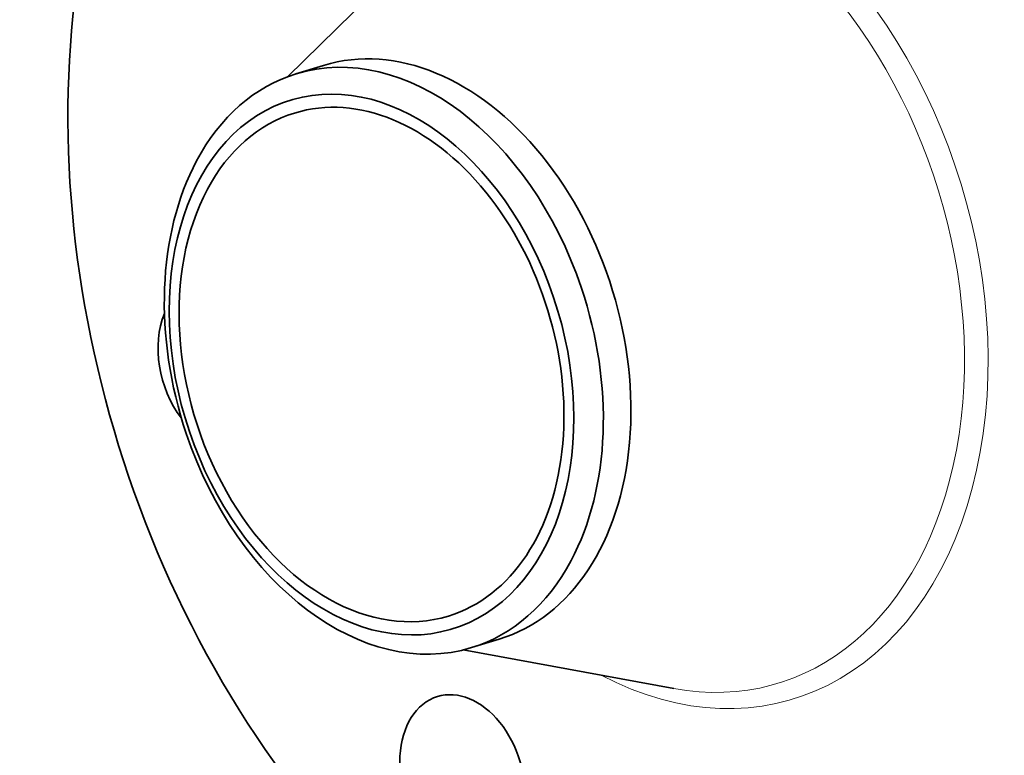
# Model space of a CAD drawing. Extents: x 0 to 10.8, y 0 to 8.2.
# Drawn here: x 6.8 to 9, y 4.5 to 6.2 of the extents above; entities that cross this region are included whole.
import ezdxf

# ---------------------------------------------------------------- set-up
doc = ezdxf.new("R2010")
doc.units = 0
doc.header["$MEASUREMENT"] = 0
doc.layers.get('0').update_dxf_attribs({"lineweight": 13})

msp = doc.modelspace()

# ---------------------------------------------------------------- linework, layer by layer
at = {"color": 7, "lineweight": 35, "ltscale": 0.012334}
for p, q in [((7.3918, 6.0283), (7.7441, 6.3737)), ((7.7963, 4.7066), (8.2816, 4.6176))]:
    msp.add_line(p, q, dxfattribs=at)
at = {"color": 7, "lineweight": 35, "ltscale": 0.001665}
msp.add_line((7.4107, 6.0347), (7.4744, 6.0542), dxfattribs=at)
at = {"color": 7, "lineweight": 35, "ltscale": 0.001664}
msp.add_line((7.8156, 4.7119), (7.8793, 4.7314), dxfattribs=at)
at = {"color": 7, "lineweight": 35, "ltscale": 0.03937}
for centre, major_axis, start_param, end_param in [((8.7467, 5.7203), (0.5495, -1.7953), 0.609851, 3.141592), ((8.2585, 5.5708), (0.5495, -1.7953), 6.283185, 9.424777), ((8.2585, 5.5708), (0.5495, -1.7953), 3.751444, 6.283185), ((7.6132, 5.3733), (-0.2024, 0.6614), 4.751444, 6.283196), ((7.6768, 5.3928), (0.2024, -0.6614), 6.28317, 9.424763), ((7.5848, 5.3646), (-0.1866, 0.6095), 1.609851, 7.893036), ((7.6132, 5.3733), (-0.2024, 0.6614), 0.000011, 0.609851), ((7.5848, 5.3646), (0.1774, -0.5798), 6.28317, 9.424763), ((7.5848, 5.3646), (0.1774, -0.5798), 3.141577, 3.751444), ((7.6132, 5.3733), (0.2024, -0.6614), 3.751444, 4.751444), ((7.5848, 5.3646), (0.1774, -0.5798), 3.751444, 6.28317), ((7.6132, 5.3733), (0.2024, -0.6614), 0.609851, 1.609851), ((7.2373, 5.364), (0.0578, -0.189), 3.845196, 5.192994), ((7.6132, 5.3733), (-0.2024, 0.6614), 1.609851, 3.141604), ((7.6132, 5.3733), (-0.2024, 0.6614), 3.141604, 3.751444), ((7.7945, 4.4101), (0.0578, -0.189), 0.000013, 3.141606), ((7.7945, 4.4101), (0.0578, -0.189), 3.141606, 5.32224)]:
    msp.add_ellipse(centre, major_axis=major_axis, ratio=0.701208, start_param=start_param, end_param=end_param, dxfattribs=at)
at = {"color": 7, "lineweight": 13, "ltscale": 0.03937}
for centre, major_axis, start_param, end_param in [((8.2585, 5.5708), (0.2991, -0.9771), 5.676758, 10.031205), ((8.2367, 5.5642), (0.286, -0.9343), 5.934343, 9.773553)]:
    msp.add_ellipse(centre, major_axis=major_axis, ratio=0.701208, start_param=start_param, end_param=end_param, dxfattribs=at)

doc.saveas('drawing.dxf')
